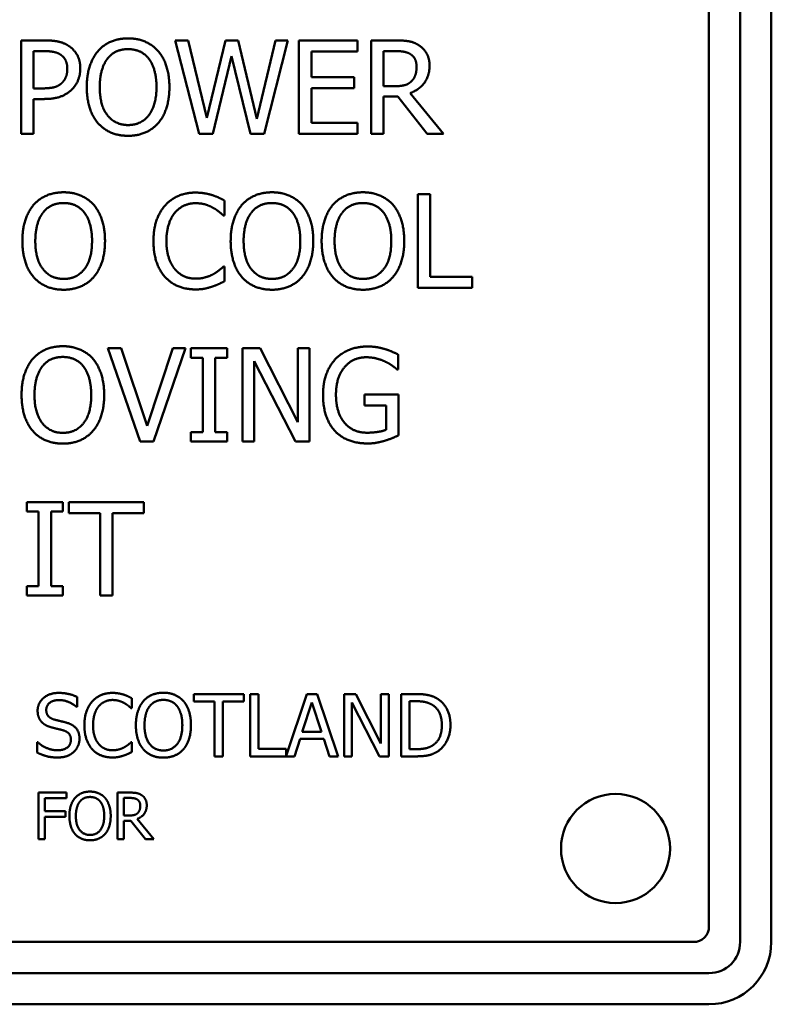
# Model space of a CAD drawing. Units: millimetres. Extents: x 65 to 5840, y 100 to 4100.
# Drawn here: x 1624 to 1648, y 2937 to 2968 of the extents above; entities that cross this region are included whole.
import ezdxf

# ---------------------------------------------------------------- set-up
doc = ezdxf.new("R2010")
doc.units = ezdxf.units.MM
doc.header["$LTSCALE"] = 20
doc.layers.add('Visible (ISO)', color=7, linetype='Continuous', lineweight=50)

msp = doc.modelspace()

# ---------------------------------------------------------------- linework, layer by layer
at = {"layer": 'Visible (ISO)'}
for p, q in [((1647.401, 2994.504), (1647.401, 2938.504)), ((1648.401, 2938.504), (1648.401, 2994.504)), ((1646.401, 2939.004), (1646.401, 2994.004)), ((1624.325, 2964.441), (1624.325, 2967.441)), ((1624.325, 2967.441), (1625.078, 2967.441)), ((1630.035, 2964.441), (1629.269, 2967.441)), ((1629.269, 2967.441), (1629.68, 2967.441)), ((1629.68, 2967.441), (1630.283, 2964.954)), ((1630.283, 2964.954), (1630.881, 2967.441)), ((1630.881, 2967.441), (1631.287, 2967.441)), ((1631.287, 2967.441), (1631.89, 2964.925)), ((1631.89, 2964.925), (1632.491, 2967.441)), ((1632.882, 2967.441), (1632.128, 2964.441)), ((1632.491, 2967.441), (1632.882, 2967.441)), ((1633.239, 2964.441), (1633.239, 2967.441)), ((1633.239, 2967.441), (1635.116, 2967.441)), ((1635.116, 2967.441), (1635.116, 2967.086)), ((1635.554, 2964.441), (1635.554, 2967.441)), ((1635.554, 2967.441), (1636.327, 2967.441)), ((1625.054, 2967.096), (1624.723, 2967.096)), ((1624.723, 2967.096), (1624.723, 2965.9)), ((1631.071, 2966.931), (1630.478, 2964.441)), ((1631.681, 2964.441), (1631.071, 2966.931)), ((1635.116, 2967.086), (1633.638, 2967.086)), ((1633.638, 2967.086), (1633.638, 2966.264)), ((1636.349, 2967.096), (1635.953, 2967.096)), ((1635.953, 2967.096), (1635.953, 2965.968)), ((1633.638, 2966.264), (1635.017, 2966.264)), ((1635.017, 2966.264), (1635.017, 2965.909)), ((1624.723, 2965.9), (1624.996, 2965.9)), ((1635.017, 2965.909), (1633.638, 2965.909)), ((1633.638, 2965.909), (1633.638, 2964.796)), ((1635.953, 2965.968), (1636.303, 2965.968)), ((1636.808, 2965.747), (1637.876, 2964.441)), ((1625.061, 2965.559), (1624.723, 2965.559)), ((1624.723, 2965.559), (1624.723, 2964.441)), ((1636.41, 2965.635), (1635.953, 2965.635)), ((1635.953, 2965.635), (1635.953, 2964.441)), ((1637.358, 2964.441), (1636.41, 2965.635)), ((1633.638, 2964.796), (1635.116, 2964.796)), ((1635.116, 2964.796), (1635.116, 2964.441)), ((1624.723, 2964.441), (1624.325, 2964.441)), ((1630.478, 2964.441), (1630.035, 2964.441)), ((1632.128, 2964.441), (1631.681, 2964.441)), ((1635.116, 2964.441), (1633.239, 2964.441)), ((1635.953, 2964.441), (1635.554, 2964.441)), ((1637.876, 2964.441), (1637.358, 2964.441)), ((1637.058, 2959.502), (1637.058, 2962.502)), ((1637.058, 2962.502), (1637.456, 2962.502)), ((1637.456, 2962.502), (1637.456, 2959.857)), ((1630.846, 2962.302), (1630.846, 2961.821)), ((1630.846, 2961.821), (1630.814, 2961.821)), ((1630.817, 2960.182), (1630.846, 2960.182)), ((1630.846, 2960.182), (1630.846, 2959.706)), ((1637.456, 2959.857), (1638.796, 2959.857)), ((1638.796, 2959.857), (1638.796, 2959.502)), ((1638.796, 2959.502), (1637.058, 2959.502)), ((1628.139, 2954.562), (1627.106, 2957.562)), ((1627.106, 2957.562), (1627.534, 2957.562)), ((1627.534, 2957.562), (1628.365, 2955.07)), ((1628.365, 2955.07), (1629.196, 2957.562)), ((1629.602, 2957.562), (1628.569, 2954.562)), ((1629.196, 2957.562), (1629.602, 2957.562)), ((1629.773, 2957.256), (1629.773, 2957.562)), ((1629.773, 2957.562), (1630.935, 2957.562)), ((1630.935, 2957.562), (1630.935, 2957.256)), ((1631.428, 2954.562), (1631.428, 2957.562)), ((1631.428, 2957.562), (1631.995, 2957.562)), ((1631.995, 2957.562), (1633.203, 2955.187)), ((1633.203, 2955.187), (1633.203, 2957.562)), ((1633.203, 2957.562), (1633.575, 2957.562)), ((1633.575, 2957.562), (1633.575, 2954.562)), ((1630.154, 2957.256), (1629.773, 2957.256)), ((1630.154, 2954.869), (1630.154, 2957.256)), ((1630.935, 2957.256), (1630.553, 2957.256)), ((1630.553, 2957.256), (1630.553, 2954.869)), ((1633.128, 2954.562), (1631.8, 2957.149)), ((1631.8, 2957.149), (1631.8, 2954.562)), ((1636.424, 2957.358), (1636.424, 2956.877)), ((1636.424, 2956.877), (1636.39, 2956.877)), ((1635.347, 2955.722), (1635.347, 2956.072)), ((1635.347, 2956.072), (1636.436, 2956.072)), ((1636.436, 2956.072), (1636.436, 2954.762)), ((1636.043, 2955.722), (1635.347, 2955.722)), ((1636.043, 2954.946), (1636.043, 2955.722)), ((1629.773, 2954.562), (1629.773, 2954.869)), ((1629.773, 2954.869), (1630.154, 2954.869)), ((1630.553, 2954.869), (1630.935, 2954.869)), ((1630.935, 2954.869), (1630.935, 2954.562)), ((1628.569, 2954.562), (1628.139, 2954.562)), ((1630.935, 2954.562), (1629.773, 2954.562)), ((1631.8, 2954.562), (1631.428, 2954.562)), ((1633.575, 2954.562), (1633.128, 2954.562)), ((1624.503, 2952.316), (1624.503, 2952.623)), ((1624.503, 2952.623), (1625.665, 2952.623)), ((1625.665, 2952.623), (1625.665, 2952.316)), ((1625.852, 2952.268), (1625.852, 2952.623)), ((1625.852, 2952.623), (1628.264, 2952.623)), ((1628.264, 2952.623), (1628.264, 2952.268)), ((1624.885, 2952.316), (1624.503, 2952.316)), ((1624.885, 2949.929), (1624.885, 2952.316)), ((1625.665, 2952.316), (1625.284, 2952.316)), ((1625.284, 2952.316), (1625.284, 2949.929)), ((1626.859, 2952.268), (1625.852, 2952.268)), ((1626.859, 2949.623), (1626.859, 2952.268)), ((1628.264, 2952.268), (1627.258, 2952.268)), ((1627.258, 2952.268), (1627.258, 2949.623)), ((1624.503, 2949.623), (1624.503, 2949.929)), ((1624.503, 2949.929), (1624.885, 2949.929)), ((1625.284, 2949.929), (1625.665, 2949.929)), ((1625.665, 2949.929), (1625.665, 2949.623)), ((1625.665, 2949.623), (1624.503, 2949.623)), ((1627.258, 2949.623), (1626.859, 2949.623)), ((1629.861, 2946.226), (1629.861, 2946.462)), ((1629.861, 2946.462), (1631.469, 2946.462)), ((1631.469, 2946.462), (1631.469, 2946.226)), ((1631.672, 2944.462), (1631.672, 2946.462)), ((1631.672, 2946.462), (1631.938, 2946.462)), ((1631.938, 2946.462), (1631.938, 2944.699)), ((1632.831, 2944.481), (1633.498, 2946.462)), ((1633.498, 2946.462), (1633.826, 2946.462)), ((1633.826, 2946.462), (1634.5, 2944.462)), ((1634.69, 2944.462), (1634.69, 2946.462)), ((1634.69, 2946.462), (1635.067, 2946.462)), ((1635.067, 2946.462), (1635.873, 2944.879)), ((1635.873, 2944.879), (1635.873, 2946.462)), ((1635.873, 2946.462), (1636.121, 2946.462)), ((1636.121, 2946.462), (1636.121, 2944.462)), ((1636.526, 2944.462), (1636.526, 2946.462)), ((1636.526, 2946.462), (1636.981, 2946.462)), ((1626.119, 2946.368), (1626.119, 2946.05)), ((1627.871, 2946.329), (1627.871, 2946.008)), ((1630.532, 2946.226), (1629.861, 2946.226)), ((1630.532, 2944.462), (1630.532, 2946.226)), ((1631.469, 2946.226), (1630.798, 2946.226)), ((1630.798, 2946.226), (1630.798, 2944.462)), ((1633.656, 2946.19), (1633.348, 2945.248)), ((1633.965, 2945.248), (1633.656, 2946.19)), ((1635.822, 2944.462), (1634.938, 2946.187)), ((1634.938, 2946.187), (1634.938, 2944.462)), ((1636.994, 2946.232), (1636.792, 2946.232)), ((1636.792, 2946.232), (1636.792, 2944.692)), ((1626.119, 2946.05), (1626.1, 2946.05)), ((1627.871, 2946.008), (1627.85, 2946.008)), ((1633.348, 2945.248), (1633.965, 2945.248)), ((1624.837, 2944.582), (1624.837, 2944.916)), ((1624.837, 2944.916), (1624.857, 2944.916)), ((1627.852, 2944.916), (1627.871, 2944.916)), ((1627.871, 2944.916), (1627.871, 2944.598)), ((1633.275, 2945.021), (1633.093, 2944.462)), ((1634.038, 2945.021), (1633.275, 2945.021)), ((1634.22, 2944.462), (1634.038, 2945.021)), ((1631.938, 2944.699), (1632.831, 2944.699)), ((1632.831, 2944.699), (1632.831, 2944.481)), ((1636.792, 2944.692), (1636.994, 2944.692)), ((1630.798, 2944.462), (1630.532, 2944.462)), ((1633.093, 2944.462), (1631.672, 2944.462)), ((1634.5, 2944.462), (1634.22, 2944.462)), ((1634.938, 2944.462), (1634.69, 2944.462)), ((1636.121, 2944.462), (1635.822, 2944.462)), ((1636.986, 2944.462), (1636.526, 2944.462)), ((1624.881, 2941.799), (1624.881, 2943.299)), ((1624.881, 2943.299), (1625.778, 2943.299)), ((1625.778, 2943.299), (1625.778, 2943.122)), ((1627.417, 2941.799), (1627.417, 2943.299)), ((1627.417, 2943.299), (1627.803, 2943.299)), ((1625.778, 2943.122), (1625.081, 2943.122)), ((1625.081, 2943.122), (1625.081, 2942.699)), ((1627.814, 2943.127), (1627.616, 2943.127)), ((1627.616, 2943.127), (1627.616, 2942.563)), ((1625.081, 2942.699), (1625.749, 2942.699)), ((1625.749, 2942.699), (1625.749, 2942.522)), ((1625.749, 2942.522), (1625.081, 2942.522)), ((1625.081, 2942.522), (1625.081, 2941.799)), ((1627.616, 2942.563), (1627.791, 2942.563)), ((1627.845, 2942.396), (1627.616, 2942.396)), ((1627.616, 2942.396), (1627.616, 2941.799)), ((1628.319, 2941.799), (1627.845, 2942.396)), ((1628.044, 2942.452), (1628.578, 2941.799)), ((1625.081, 2941.799), (1624.881, 2941.799)), ((1627.616, 2941.799), (1627.417, 2941.799)), ((1628.578, 2941.799), (1628.319, 2941.799)), ((1590.901, 2938.504), (1645.901, 2938.504)), ((1646.401, 2937.504), (1590.401, 2937.504)), ((1590.401, 2936.504), (1646.401, 2936.504))]:
    msp.add_line(p, q, dxfattribs=at)
msp.add_circle((1643.401, 2941.504), 1.75, dxfattribs=at)
for centre, radius in [((1645.901, 2939.004), 0.5), ((1646.401, 2938.504), 1), ((1646.401, 2938.504), 2)]:
    msp.add_arc(centre, radius, 270, 0, dxfattribs=at)
for points in [[(1625.078, 2967.441), (1625.346, 2967.441), (1625.72, 2967.354), (1625.863, 2967.254)], [(1625.863, 2967.254), (1626.031, 2967.14), (1626.221, 2966.787), (1626.221, 2966.537)], [(1626.79, 2967.098), (1626.965, 2967.298), (1627.453, 2967.504), (1627.755, 2967.504)], [(1627.755, 2967.504), (1628.061, 2967.504), (1628.552, 2967.29), (1628.722, 2967.098)], [(1636.327, 2967.441), (1636.585, 2967.441), (1636.932, 2967.385), (1637.09, 2967.283)], [(1637.09, 2967.283), (1637.248, 2967.181), (1637.431, 2966.862), (1637.431, 2966.627)], [(1625.589, 2966.982), (1625.494, 2967.045), (1625.241, 2967.096), (1625.054, 2967.096)], [(1625.805, 2966.525), (1625.805, 2966.68), (1625.698, 2966.909), (1625.589, 2966.982)], [(1626.43, 2965.941), (1626.43, 2966.318), (1626.617, 2966.892), (1626.79, 2967.098)], [(1627.757, 2967.159), (1627.541, 2967.159), (1627.215, 2967.008), (1627.091, 2966.848)], [(1628.421, 2966.848), (1628.302, 2967.003), (1627.966, 2967.159), (1627.757, 2967.159)], [(1628.722, 2967.098), (1628.893, 2966.899), (1629.082, 2966.315), (1629.082, 2965.941)], [(1636.825, 2966.994), (1636.74, 2967.05), (1636.514, 2967.096), (1636.349, 2967.096)], [(1637.015, 2966.595), (1637.015, 2966.726), (1636.923, 2966.928), (1636.825, 2966.994)], [(1627.091, 2966.848), (1626.972, 2966.695), (1626.846, 2966.233), (1626.846, 2965.941)], [(1628.667, 2965.941), (1628.667, 2966.238), (1628.538, 2966.697), (1628.421, 2966.848)], [(1637.431, 2966.627), (1637.431, 2966.298), (1637.095, 2965.854), (1636.808, 2965.747)], [(1625.635, 2966.08), (1625.725, 2966.17), (1625.805, 2966.381), (1625.805, 2966.525)], [(1626.221, 2966.537), (1626.221, 2966.342), (1626.082, 2965.992), (1625.958, 2965.871)], [(1636.845, 2966.123), (1636.932, 2966.206), (1637.015, 2966.439), (1637.015, 2966.595)], [(1624.996, 2965.9), (1625.239, 2965.9), (1625.538, 2965.978), (1625.635, 2966.08)], [(1636.303, 2965.968), (1636.475, 2965.968), (1636.75, 2966.029), (1636.845, 2966.123)], [(1625.958, 2965.871), (1625.803, 2965.717), (1625.382, 2965.559), (1625.061, 2965.559)], [(1626.787, 2964.786), (1626.615, 2964.986), (1626.43, 2965.572), (1626.43, 2965.941)], [(1626.846, 2965.941), (1626.846, 2965.35), (1627.342, 2964.723), (1627.757, 2964.723)], [(1627.757, 2964.723), (1628.173, 2964.723), (1628.667, 2965.35), (1628.667, 2965.941)], [(1629.082, 2965.941), (1629.082, 2965.576), (1628.897, 2964.986), (1628.722, 2964.786)], [(1627.755, 2964.378), (1627.451, 2964.378), (1626.965, 2964.585), (1626.787, 2964.786)], [(1628.722, 2964.786), (1628.538, 2964.577), (1628.049, 2964.378), (1627.755, 2964.378)], [(1624.722, 2962.159), (1624.897, 2962.358), (1625.386, 2962.565), (1625.687, 2962.565)], [(1625.687, 2962.565), (1625.993, 2962.565), (1626.485, 2962.351), (1626.655, 2962.159)], [(1628.945, 2962.142), (1629.125, 2962.344), (1629.616, 2962.555), (1629.92, 2962.555)], [(1629.92, 2962.555), (1630.07, 2962.555), (1630.335, 2962.511), (1630.447, 2962.477)], [(1631.408, 2962.159), (1631.583, 2962.358), (1632.071, 2962.565), (1632.373, 2962.565)], [(1632.373, 2962.565), (1632.679, 2962.565), (1633.17, 2962.351), (1633.34, 2962.159)], [(1634.327, 2962.159), (1634.502, 2962.358), (1634.991, 2962.565), (1635.293, 2962.565)], [(1635.293, 2962.565), (1635.599, 2962.565), (1636.09, 2962.351), (1636.26, 2962.159)], [(1625.69, 2962.22), (1625.473, 2962.22), (1625.147, 2962.069), (1625.023, 2961.908)], [(1626.353, 2961.908), (1626.234, 2962.064), (1625.899, 2962.22), (1625.69, 2962.22)], [(1629.917, 2962.215), (1629.725, 2962.215), (1629.382, 2962.057), (1629.254, 2961.906)], [(1630.476, 2962.071), (1630.362, 2962.135), (1630.092, 2962.215), (1629.917, 2962.215)], [(1630.447, 2962.477), (1630.545, 2962.446), (1630.746, 2962.356), (1630.846, 2962.302)], [(1632.375, 2962.22), (1632.159, 2962.22), (1631.833, 2962.069), (1631.709, 2961.908)], [(1633.039, 2961.908), (1632.92, 2962.064), (1632.584, 2962.22), (1632.375, 2962.22)], [(1635.295, 2962.22), (1635.079, 2962.22), (1634.753, 2962.069), (1634.629, 2961.908)], [(1635.959, 2961.908), (1635.84, 2962.064), (1635.504, 2962.22), (1635.295, 2962.22)], [(1624.362, 2961.002), (1624.362, 2961.378), (1624.549, 2961.952), (1624.722, 2962.159)], [(1625.023, 2961.908), (1624.904, 2961.755), (1624.778, 2961.293), (1624.778, 2961.002)], [(1626.599, 2961.002), (1626.599, 2961.298), (1626.47, 2961.758), (1626.353, 2961.908)], [(1626.655, 2962.159), (1626.825, 2961.96), (1627.015, 2961.376), (1627.015, 2961.002)], [(1628.57, 2960.999), (1628.57, 2961.376), (1628.763, 2961.935), (1628.945, 2962.142)], [(1629.254, 2961.906), (1629.127, 2961.753), (1628.986, 2961.289), (1628.986, 2960.999)], [(1630.814, 2961.821), (1630.761, 2961.87), (1630.596, 2962.006), (1630.476, 2962.071)], [(1631.048, 2961.002), (1631.048, 2961.378), (1631.235, 2961.952), (1631.408, 2962.159)], [(1631.709, 2961.908), (1631.59, 2961.755), (1631.464, 2961.293), (1631.464, 2961.002)], [(1633.284, 2961.002), (1633.284, 2961.298), (1633.156, 2961.758), (1633.039, 2961.908)], [(1633.34, 2962.159), (1633.511, 2961.96), (1633.7, 2961.376), (1633.7, 2961.002)], [(1633.968, 2961.002), (1633.968, 2961.378), (1634.155, 2961.952), (1634.327, 2962.159)], [(1634.629, 2961.908), (1634.51, 2961.755), (1634.383, 2961.293), (1634.383, 2961.002)], [(1636.204, 2961.002), (1636.204, 2961.298), (1636.075, 2961.758), (1635.959, 2961.908)], [(1636.26, 2962.159), (1636.43, 2961.96), (1636.62, 2961.376), (1636.62, 2961.002)], [(1624.72, 2959.847), (1624.547, 2960.046), (1624.362, 2960.632), (1624.362, 2961.002)], [(1624.778, 2961.002), (1624.778, 2960.411), (1625.274, 2959.784), (1625.69, 2959.784)], [(1625.69, 2959.784), (1626.105, 2959.784), (1626.599, 2960.411), (1626.599, 2961.002)], [(1627.015, 2961.002), (1627.015, 2960.637), (1626.83, 2960.046), (1626.655, 2959.847)], [(1628.947, 2959.842), (1628.767, 2960.037), (1628.57, 2960.62), (1628.57, 2960.999)], [(1628.986, 2960.999), (1628.986, 2960.69), (1629.134, 2960.246), (1629.263, 2960.092)], [(1631.405, 2959.847), (1631.233, 2960.046), (1631.048, 2960.632), (1631.048, 2961.002)], [(1631.464, 2961.002), (1631.464, 2960.411), (1631.959, 2959.784), (1632.375, 2959.784)], [(1632.375, 2959.784), (1632.791, 2959.784), (1633.284, 2960.411), (1633.284, 2961.002)], [(1633.7, 2961.002), (1633.7, 2960.637), (1633.515, 2960.046), (1633.34, 2959.847)], [(1634.325, 2959.847), (1634.152, 2960.046), (1633.968, 2960.632), (1633.968, 2961.002)], [(1634.383, 2961.002), (1634.383, 2960.411), (1634.879, 2959.784), (1635.295, 2959.784)], [(1635.295, 2959.784), (1635.711, 2959.784), (1636.204, 2960.411), (1636.204, 2961.002)], [(1636.62, 2961.002), (1636.62, 2960.637), (1636.435, 2960.046), (1636.26, 2959.847)], [(1629.263, 2960.092), (1629.39, 2959.944), (1629.728, 2959.793), (1629.917, 2959.793)], [(1630.498, 2959.942), (1630.608, 2960.005), (1630.771, 2960.136), (1630.817, 2960.182)], [(1625.687, 2959.438), (1625.383, 2959.438), (1624.897, 2959.645), (1624.72, 2959.847)], [(1626.655, 2959.847), (1626.47, 2959.638), (1625.981, 2959.438), (1625.687, 2959.438)], [(1629.912, 2959.448), (1629.621, 2959.448), (1629.127, 2959.645), (1628.947, 2959.842)], [(1629.917, 2959.793), (1630.09, 2959.793), (1630.384, 2959.878), (1630.498, 2959.942)], [(1630.846, 2959.706), (1630.746, 2959.66), (1630.571, 2959.575), (1630.447, 2959.536)], [(1632.373, 2959.438), (1632.069, 2959.438), (1631.583, 2959.645), (1631.405, 2959.847)], [(1633.34, 2959.847), (1633.156, 2959.638), (1632.667, 2959.438), (1632.373, 2959.438)], [(1635.293, 2959.438), (1634.989, 2959.438), (1634.502, 2959.645), (1634.325, 2959.847)], [(1636.26, 2959.847), (1636.075, 2959.638), (1635.587, 2959.438), (1635.293, 2959.438)], [(1630.447, 2959.536), (1630.316, 2959.492), (1630.092, 2959.448), (1629.912, 2959.448)], [(1624.696, 2957.219), (1624.872, 2957.419), (1625.36, 2957.625), (1625.662, 2957.625)], [(1625.662, 2957.625), (1625.968, 2957.625), (1626.459, 2957.412), (1626.629, 2957.219)], [(1634.406, 2957.205), (1634.589, 2957.402), (1635.124, 2957.616), (1635.442, 2957.616)], [(1635.442, 2957.616), (1635.595, 2957.616), (1635.872, 2957.572), (1635.999, 2957.533)], [(1635.999, 2957.533), (1636.101, 2957.504), (1636.349, 2957.397), (1636.424, 2957.358)], [(1624.337, 2956.062), (1624.337, 2956.439), (1624.524, 2957.013), (1624.696, 2957.219)], [(1625.664, 2957.28), (1625.448, 2957.28), (1625.122, 2957.129), (1624.998, 2956.969)], [(1626.328, 2956.969), (1626.209, 2957.125), (1625.873, 2957.28), (1625.664, 2957.28)], [(1626.629, 2957.219), (1626.799, 2957.02), (1626.989, 2956.437), (1626.989, 2956.062)], [(1634.013, 2956.065), (1634.013, 2956.427), (1634.217, 2957.001), (1634.406, 2957.205)], [(1635.396, 2957.27), (1634.963, 2957.27), (1634.428, 2956.619), (1634.428, 2956.077)], [(1636.011, 2957.129), (1635.889, 2957.19), (1635.576, 2957.27), (1635.396, 2957.27)], [(1636.39, 2956.877), (1636.315, 2956.942), (1636.157, 2957.061), (1636.011, 2957.129)], [(1624.998, 2956.969), (1624.879, 2956.816), (1624.752, 2956.354), (1624.752, 2956.062)], [(1626.573, 2956.062), (1626.573, 2956.359), (1626.444, 2956.818), (1626.328, 2956.969)], [(1624.694, 2954.907), (1624.521, 2955.107), (1624.337, 2955.693), (1624.337, 2956.062)], [(1624.752, 2956.062), (1624.752, 2955.471), (1625.248, 2954.844), (1625.664, 2954.844)], [(1625.664, 2954.844), (1626.08, 2954.844), (1626.573, 2955.471), (1626.573, 2956.062)], [(1626.989, 2956.062), (1626.989, 2955.698), (1626.804, 2955.107), (1626.629, 2954.907)], [(1634.404, 2954.895), (1634.214, 2955.095), (1634.013, 2955.683), (1634.013, 2956.065)], [(1634.428, 2956.077), (1634.428, 2955.775), (1634.569, 2955.323), (1634.703, 2955.168)], [(1634.703, 2955.168), (1634.832, 2955.012), (1635.196, 2954.849), (1635.425, 2954.849)], [(1635.425, 2954.849), (1635.593, 2954.849), (1635.928, 2954.898), (1636.043, 2954.946)], [(1625.662, 2954.499), (1625.358, 2954.499), (1624.872, 2954.706), (1624.694, 2954.907)], [(1626.629, 2954.907), (1626.444, 2954.698), (1625.956, 2954.499), (1625.662, 2954.499)], [(1635.44, 2954.504), (1635.121, 2954.504), (1634.594, 2954.698), (1634.404, 2954.895)], [(1636.436, 2954.762), (1636.361, 2954.728), (1636.103, 2954.623), (1635.994, 2954.591)], [(1635.994, 2954.591), (1635.846, 2954.548), (1635.607, 2954.504), (1635.44, 2954.504)], [(1624.852, 2945.926), (1624.852, 2946.169), (1625.231, 2946.498), (1625.524, 2946.498)], [(1625.524, 2946.498), (1625.693, 2946.498), (1625.991, 2946.431), (1626.119, 2946.368)], [(1626.604, 2946.222), (1626.724, 2946.357), (1627.051, 2946.498), (1627.254, 2946.498)], [(1627.254, 2946.498), (1627.354, 2946.498), (1627.531, 2946.469), (1627.605, 2946.446)], [(1627.605, 2946.446), (1627.67, 2946.425), (1627.805, 2946.365), (1627.871, 2946.329)], [(1628.246, 2946.234), (1628.362, 2946.367), (1628.688, 2946.504), (1628.889, 2946.504)], [(1628.889, 2946.504), (1629.093, 2946.504), (1629.421, 2946.362), (1629.534, 2946.234)], [(1636.981, 2946.462), (1637.263, 2946.462), (1637.584, 2946.378), (1637.698, 2946.303)], [(1625.542, 2946.268), (1625.357, 2946.268), (1625.129, 2946.094), (1625.129, 2945.953)], [(1626.1, 2946.05), (1626.004, 2946.138), (1625.706, 2946.268), (1625.542, 2946.268)], [(1626.354, 2945.461), (1626.354, 2945.712), (1626.482, 2946.085), (1626.604, 2946.222)], [(1627.252, 2946.271), (1627.124, 2946.271), (1626.895, 2946.166), (1626.81, 2946.065)], [(1627.625, 2946.175), (1627.549, 2946.217), (1627.369, 2946.271), (1627.252, 2946.271)], [(1627.85, 2946.008), (1627.814, 2946.041), (1627.704, 2946.132), (1627.625, 2946.175)], [(1628.006, 2945.462), (1628.006, 2945.713), (1628.13, 2946.096), (1628.246, 2946.234)], [(1628.891, 2946.274), (1628.746, 2946.274), (1628.529, 2946.174), (1628.446, 2946.067)], [(1629.333, 2946.067), (1629.254, 2946.17), (1629.03, 2946.274), (1628.891, 2946.274)], [(1629.534, 2946.234), (1629.647, 2946.101), (1629.774, 2945.712), (1629.774, 2945.462)], [(1637.523, 2946.112), (1637.416, 2946.175), (1637.174, 2946.232), (1636.994, 2946.232)], [(1637.826, 2945.464), (1637.826, 2945.694), (1637.673, 2946.02), (1637.523, 2946.112)], [(1637.698, 2946.303), (1637.891, 2946.175), (1638.103, 2945.752), (1638.103, 2945.461)], [(1624.981, 2945.564), (1624.92, 2945.631), (1624.852, 2945.809), (1624.852, 2945.926)], [(1625.129, 2945.953), (1625.129, 2945.827), (1625.263, 2945.676), (1625.39, 2945.642)], [(1626.81, 2946.065), (1626.725, 2945.963), (1626.631, 2945.653), (1626.631, 2945.461)], [(1628.446, 2946.067), (1628.367, 2945.965), (1628.283, 2945.657), (1628.283, 2945.462)], [(1629.497, 2945.462), (1629.497, 2945.66), (1629.411, 2945.966), (1629.333, 2946.067)], [(1625.312, 2945.388), (1625.208, 2945.415), (1625.045, 2945.498), (1624.981, 2945.564)], [(1625.39, 2945.642), (1625.474, 2945.619), (1625.719, 2945.561), (1625.8, 2945.537)], [(1625.8, 2945.537), (1626.006, 2945.473), (1626.197, 2945.219), (1626.197, 2945.033)], [(1626.605, 2944.689), (1626.485, 2944.819), (1626.354, 2945.208), (1626.354, 2945.461)], [(1626.631, 2945.461), (1626.631, 2945.255), (1626.73, 2944.958), (1626.816, 2944.856)], [(1628.244, 2944.692), (1628.129, 2944.825), (1628.006, 2945.216), (1628.006, 2945.462)], [(1628.283, 2945.462), (1628.283, 2945.068), (1628.613, 2944.65), (1628.891, 2944.65)], [(1628.891, 2944.65), (1629.168, 2944.65), (1629.497, 2945.068), (1629.497, 2945.462)], [(1629.774, 2945.462), (1629.774, 2945.219), (1629.651, 2944.825), (1629.534, 2944.692)], [(1637.547, 2944.825), (1637.686, 2944.919), (1637.826, 2945.23), (1637.826, 2945.464)], [(1638.103, 2945.461), (1638.103, 2945.187), (1637.881, 2944.746), (1637.694, 2944.623)], [(1625.673, 2945.297), (1625.581, 2945.323), (1625.427, 2945.358), (1625.312, 2945.388)], [(1625.92, 2944.991), (1625.92, 2945.11), (1625.801, 2945.26), (1625.673, 2945.297)], [(1624.857, 2944.916), (1624.988, 2944.793), (1625.32, 2944.657), (1625.474, 2944.657)], [(1625.474, 2944.657), (1625.694, 2944.657), (1625.92, 2944.84), (1625.92, 2944.991)], [(1626.197, 2945.033), (1626.197, 2944.914), (1626.101, 2944.687), (1626.015, 2944.608)], [(1626.816, 2944.856), (1626.9, 2944.757), (1627.126, 2944.657), (1627.252, 2944.657)], [(1627.639, 2944.756), (1627.712, 2944.798), (1627.821, 2944.885), (1627.852, 2944.916)], [(1636.994, 2944.692), (1637.171, 2944.692), (1637.438, 2944.749), (1637.547, 2944.825)], [(1625.493, 2944.426), (1625.276, 2944.426), (1624.972, 2944.517), (1624.837, 2944.582)], [(1626.015, 2944.608), (1625.92, 2944.52), (1625.677, 2944.426), (1625.493, 2944.426)], [(1627.249, 2944.426), (1627.054, 2944.426), (1626.725, 2944.558), (1626.605, 2944.689)], [(1627.252, 2944.657), (1627.367, 2944.657), (1627.563, 2944.713), (1627.639, 2944.756)], [(1627.871, 2944.598), (1627.805, 2944.567), (1627.688, 2944.511), (1627.605, 2944.485)], [(1628.889, 2944.42), (1628.686, 2944.42), (1628.362, 2944.558), (1628.244, 2944.692)], [(1629.534, 2944.692), (1629.411, 2944.553), (1629.085, 2944.42), (1628.889, 2944.42)], [(1637.694, 2944.623), (1637.542, 2944.527), (1637.229, 2944.462), (1636.986, 2944.462)], [(1627.605, 2944.485), (1627.518, 2944.456), (1627.369, 2944.426), (1627.249, 2944.426)], [(1626.052, 2943.128), (1626.139, 2943.228), (1626.384, 2943.331), (1626.534, 2943.331)], [(1626.534, 2943.331), (1626.688, 2943.331), (1626.933, 2943.224), (1627.018, 2943.128)], [(1627.803, 2943.299), (1627.932, 2943.299), (1628.106, 2943.272), (1628.185, 2943.22)], [(1625.872, 2942.549), (1625.872, 2942.738), (1625.966, 2943.025), (1626.052, 2943.128)], [(1626.203, 2943.003), (1626.143, 2942.926), (1626.08, 2942.695), (1626.08, 2942.549)], [(1626.536, 2943.158), (1626.427, 2943.158), (1626.265, 2943.083), (1626.203, 2943.003)], [(1626.867, 2943.003), (1626.808, 2943.081), (1626.64, 2943.158), (1626.536, 2943.158)], [(1626.99, 2942.549), (1626.99, 2942.698), (1626.926, 2942.928), (1626.867, 2943.003)], [(1627.018, 2943.128), (1627.103, 2943.028), (1627.198, 2942.737), (1627.198, 2942.549)], [(1628.053, 2943.076), (1628.01, 2943.104), (1627.897, 2943.127), (1627.814, 2943.127)], [(1628.147, 2942.876), (1628.147, 2942.942), (1628.101, 2943.043), (1628.053, 2943.076)], [(1628.185, 2943.22), (1628.264, 2943.169), (1628.355, 2943.01), (1628.355, 2942.892)], [(1627.791, 2942.563), (1627.878, 2942.563), (1628.015, 2942.593), (1628.062, 2942.641)], [(1628.355, 2942.892), (1628.355, 2942.728), (1628.188, 2942.506), (1628.044, 2942.452)], [(1628.062, 2942.641), (1628.106, 2942.682), (1628.147, 2942.799), (1628.147, 2942.876)], [(1626.051, 2941.972), (1625.964, 2942.072), (1625.872, 2942.365), (1625.872, 2942.549)], [(1626.08, 2942.549), (1626.08, 2942.254), (1626.328, 2941.94), (1626.536, 2941.94)], [(1626.536, 2941.94), (1626.743, 2941.94), (1626.99, 2942.254), (1626.99, 2942.549)], [(1627.198, 2942.549), (1627.198, 2942.367), (1627.106, 2942.072), (1627.018, 2941.972)], [(1626.534, 2941.768), (1626.382, 2941.768), (1626.139, 2941.871), (1626.051, 2941.972)], [(1627.018, 2941.972), (1626.926, 2941.868), (1626.681, 2941.768), (1626.534, 2941.768)]]:
    msp.add_open_spline(points, degree=2, dxfattribs=at)

doc.saveas('drawing.dxf')
